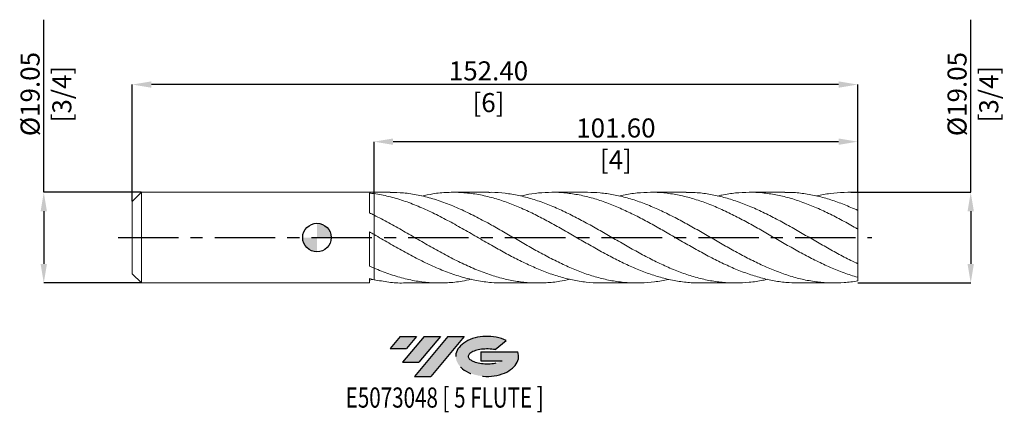
# Model space of a CAD drawing. Units: millimetres. Extents: x -62 to 144, y -37 to 46.
import ezdxf
from ezdxf.enums import TextEntityAlignment as Align

# ---------------------------------------------------------------- set-up
doc = ezdxf.new("R2010")
doc.units = ezdxf.units.MM
doc.header["$PDSIZE"] = -1
doc.linetypes.add('CENTERX2', pattern=[20.319999999999997, 12.7, -2.54, 2.54, -2.54])
for name, color, linetype in [('FORMAT', 2, 'Continuous'), ('중심선', 1, 'CENTERX2'), ('해칭선', 100, 'Continuous')]:
    doc.layers.add(name, color=color, linetype=linetype)
doc.layers.add('외형선', color=4, linetype='Continuous', lineweight=30)
doc.layers.add('치수문자_일반주서', color=7, linetype='Continuous', lineweight=15)
doc.styles.add('SLDTEXTSTYLE0', font='TXT', dxfattribs={"width": 0.75})
doc.dimstyles.new('SLDDIMSTYLE2', dxfattribs={"dimtxt": 3.5, "dimasz": 3.302, "dimexe": 0, "dimexo": 0.0625, "dimgap": 0.875, "dimtad": 1, "dimrnd": 1e-09, "dimzin": 4, "dimdsep": 46, "dimtxsty": 'SLDTEXTSTYLE0', "dimsah": 1, "dimcen": 0.09, "dimadec": 0, "dimazin": 1, "dimtfac": 1, "dimtofl": 0, "dimtmove": 0, "dimatfit": 3, "dimfxl": 1, "dimfrac": 2, "dimtolj": 1, "dimtzin": 12, "dimarcsym": 0})

# ---------------------------------------------------------------- blocks, each defined once
blk = doc.blocks.new('블럭10')
at = {"layer": '중심선'}
for p, q in [((2.268634060543552, 16.24717430164393), (0.1404042013395286, 13.71084872107135)), ((2.268634060543552, 16.24717430164393), (5.714909304380834, 16.24717430164393)), ((7.28139805157953, 16.24717430164393), (2.750260043222114, 10.84717430164391)), ((5.714909304380834, 16.24717430164393), (3.58671253028996, 13.71088815037384)), ((12.29416204261559, 16.24717430164393), (5.245725140726316, 7.84717430164391)), ((10.72767329541681, 16.24717430164393), (6.196535287059397, 10.84717430164391)), ((7.28139805157953, 16.24717430164393), (10.72767329541681, 16.24717430164393)), ((15.74043728645272, 16.24717430164393), (8.692000384563599, 7.84717430164391)), ((12.29416204261559, 16.24717430164393), (15.74043728645272, 16.24717430164393)), ((22.22332737316547, 13.45928029700563), (24.52862924686651, 15.39360700705356)), ((0.1404042013395286, 13.71084872107135), (3.58671253028996, 13.71088815037384)), ((19.22039502424796, 13.00717430171391), (19.22036997980202, 11.08717430171403)), ((19.22039502424796, 13.00717430171391), (26.96566020931264, 13.00717430171391)), ((2.750260043222114, 10.84717430164391), (6.196535287059397, 10.84717430164391)), ((19.22036997980202, 11.08717430171403), (23.66174974927406, 11.08717430171406)), ((5.245725140726316, 7.84717430164391), (8.692000384563599, 7.84717430164391))]:
    blk.add_line(p, q, dxfattribs=at)
for centre, major_axis, ratio, start_param, end_param in [((20.54032771741204, 12.0471743016438), (6.600054785286829, -1.261213355974178e-13), 0.636358354079598, 0.9219305317359503, 6.513795318482858), ((20.54032771746488, 12.04717430159265), (3.960054785062283, 1.540847449632565e-10), 0.3939339440162632, 1.131841032648279, 5.62031148352944)]:
    blk.add_ellipse(centre, major_axis=major_axis, ratio=ratio, start_param=start_param, end_param=end_param, dxfattribs=at)
at = {"layer": 'FORMAT', "color": 2, "style": 'SLDTEXTSTYLE0', "width": 0.75}
blk.add_attdef('AUTOATTR0', text='', height=4.233333333333333, dxfattribs=at).set_placement((4.408487351596664, -0.0412997538344756), align=Align.BOTTOM_LEFT)
blk = doc.blocks.new('_D')
at = {"layer": 'Defpoints', "color": 0}
for p in [(-36.895, 9.504071683520026), (-57.39908894112578, -9.545928316480062), (-36.895, -9.545928316479985)]:
    blk.add_point(p, dxfattribs=at)
at = {"layer": '치수문자_일반주서', "color": 0, "lineweight": -2}
for p, q in [((-57.39908894112584, 9.504071683519946), (-57.39908894112596, 45.75407168351995)), ((-36.9575, 9.504071683520026), (-57.39908894112584, 9.504071683519946)), ((-57.39908894112583, 5.504071683519946), (-57.39908894112579, -5.545928316480065)), ((-36.9575, -9.545928316479985), (-57.39908894112578, -9.545928316480065))]:
    blk.add_line(p, q, dxfattribs=at)
at = {"layer": '치수문자_일반주서', "color": 0}
for points in [[(-56.73242227445916, 5.504071683519949), (-58.06575560779249, 5.504071683519943), (-57.39908894112584, 9.504071683519946)], [(-58.06575560779245, -5.545928316480068), (-56.73242227445913, -5.545928316480063), (-57.39908894112578, -9.545928316480065)]]:
    blk.add_solid(points, dxfattribs=at)
at = {"layer": '치수문자_일반주서', "color": 0, "insert": (-62.27408894112591, 30.12907168351993), "char_height": 4, "attachment_point": 2, "rotation": 90.00000000000018, "style": 'SLDTEXTSTYLE0'}
blk.add_mtext('\\A1;%%c19.05 [3/4]', dxfattribs=at)
blk = doc.blocks.new('_D_1')
at = {"layer": 'Defpoints', "color": 0}
for p in [(113.6, 9.504071683520026), (113.6, -9.545928316479896), (137.3482228527055, -9.545928316479808)]:
    blk.add_point(p, dxfattribs=at)
at = {"layer": '치수문자_일반주서', "color": 0, "lineweight": -2}
for p, q in [((137.3482228527054, 9.504071683520113), (137.3482228527053, 45.75407168352012)), ((113.6625, 9.504071683520026), (137.3482228527054, 9.504071683520113)), ((137.3482228527054, 5.504071683520113), (137.3482228527055, -5.545928316479809)), ((113.6625, -9.545928316479896), (137.3482228527055, -9.54592831647981))]:
    blk.add_line(p, q, dxfattribs=at)
at = {"layer": '치수문자_일반주서', "color": 0}
for points in [[(138.0148895193721, 5.504071683520115), (136.6815561860388, 5.504071683520111), (137.3482228527054, 9.504071683520113)], [(136.6815561860388, -5.545928316479811), (138.0148895193721, -5.545928316479808), (137.3482228527055, -9.54592831647981)]]:
    blk.add_solid(points, dxfattribs=at)
at = {"layer": '치수문자_일반주서', "color": 0, "insert": (132.4732228527054, 30.1290716835201), "char_height": 4, "attachment_point": 2, "rotation": 90.00000000000018, "style": 'SLDTEXTSTYLE0'}
blk.add_mtext('\\A1;%%c19.05 [3/4]', dxfattribs=at)
blk = doc.blocks.new('_D_2')
at = {"layer": 'Defpoints', "color": 0}
for p in [(12.00000000000002, 20.13501230584278), (12.00000000000002, 9.21818405000302), (113.6, 9.434563480883842)]:
    blk.add_point(p, dxfattribs=at)
at = {"layer": '치수문자_일반주서', "color": 0, "lineweight": -2}
for p, q in [((12.00000000000002, 9.28068405000302), (12.00000000000003, 20.13501230584278)), ((109.6, 20.13501230584278), (16.00000000000003, 20.13501230584278)), ((113.6, 9.497063480883842), (113.6, 20.13501230584278))]:
    blk.add_line(p, q, dxfattribs=at)
at = {"layer": '치수문자_일반주서', "color": 0}
for points in [[(16.00000000000003, 20.80167897250945), (16.00000000000003, 19.46834563917611), (12.00000000000003, 20.13501230584278)], [(109.6, 19.46834563917611), (109.6, 20.80167897250945), (113.6, 20.13501230584278)]]:
    blk.add_solid(points, dxfattribs=at)
at = {"layer": '치수문자_일반주서', "color": 0, "insert": (62.80000000000004, 25.01001230584278), "char_height": 4, "attachment_point": 2, "style": 'SLDTEXTSTYLE0'}
blk.add_mtext('\\A1;101.60 [4]', dxfattribs=at)
blk = doc.blocks.new('_D_3')
at = {"layer": 'Defpoints', "color": 0}
for p in [(-38.79999999999998, 32.13501230584278), (113.6, 9.434563480883842), (-38.79999999999998, 7.599071683520024)]:
    blk.add_point(p, dxfattribs=at)
at = {"layer": '치수문자_일반주서', "color": 0, "lineweight": -2}
for p, q in [((-38.79999999999998, 7.661571683520024), (-38.79999999999998, 32.13501230584278)), ((109.6, 32.13501230584278), (-34.79999999999998, 32.13501230584278)), ((113.6, 9.497063480883842), (113.6, 32.13501230584278))]:
    blk.add_line(p, q, dxfattribs=at)
at = {"layer": '치수문자_일반주서', "color": 0}
for points in [[(-34.79999999999998, 32.80167897250944), (-34.79999999999998, 31.46834563917611), (-38.79999999999998, 32.13501230584278)], [(109.6, 31.46834563917611), (109.6, 32.80167897250944), (113.6, 32.13501230584278)]]:
    blk.add_solid(points, dxfattribs=at)
at = {"layer": '치수문자_일반주서', "color": 0, "insert": (36.03391437423952, 37.01001230584278), "char_height": 4, "attachment_point": 2, "style": 'SLDTEXTSTYLE0'}
blk.add_mtext('\\A1;152.40 [6]', dxfattribs=at)
blk = doc.blocks.new('SW_DOWELSYMBOL_0')
at = {"linetype": 'Continuous', "lineweight": 0}
h = blk.add_hatch(color=0, dxfattribs=at)
edge = h.paths.add_edge_path(flags=0)
edge.add_arc((0, 0), 3.000000000000008, 0, 90)
edge.add_line((0, 3.000000000000008), (0, 0))
edge.add_line((0, 0), (3.00000000000001, 0))
h = blk.add_hatch(color=0, dxfattribs=at)
edge = h.paths.add_edge_path(flags=0)
edge.add_arc((0, 0), 3.000000000000008, 180, 270.0000000000008)
edge.add_line((0, -3.000000000000008), (0, 0))
edge.add_line((0, 0), (-3.00000000000001, 0))
at = {"layer": '해칭선', "color": 0}
blk.add_circle((0, 0), 3.000000000000008, dxfattribs=at)

msp = doc.modelspace()

# ---------------------------------------------------------------- hatches: boundary and pattern name
at = {"layer": '중심선'}
for points in [[(20.92666401635125, -20.75854095901301), (17.48038877251396, -20.75854095901301), (15.35215891330994, -23.29486653958561), (18.79846724226037, -23.29482711028312)], [(25.9394280073872, -20.75854095901301), (22.49315276354992, -20.75854095901301), (17.96201475519253, -26.15854095901303), (21.40828999902981, -26.15854095901303)], [(30.95219199842309, -20.75854095901304), (27.50591675458598, -20.75854095901301), (20.45747985269673, -29.15854095901303), (23.90375509653401, -29.15854095901303)]]:
    msp.add_hatch(color=256, dxfattribs=at).paths.add_polyline_path(points, flags=0)
h = msp.add_hatch(color=256, dxfattribs=at)
edge = h.paths.add_edge_path(flags=0)
edge.add_ellipse((35.75208242943529, -24.95854095906428), major_axis=(3.960054785062283, 1.540882976769353e-10), ratio=0.3939339440162628, start_angle=39.99803423149177, end_angle=342.90460819391564, ccw=False)
edge.add_line((37.43508208513589, -23.54643496365131), (39.74038395883693, -21.61210825360339))
edge.add_ellipse((35.75208242938245, -24.95854095901316), major_axis=(6.600054785286829, -1.27897692436818e-13), ratio=0.636358354079598, start_angle=39.99873849337413, end_angle=368.4976242363725)
edge.add_line((42.17741492128306, -23.99854095894304), (34.43214973621837, -23.99854095894301))
edge.add_line((34.43214973621836, -23.99854095894301), (34.43212469177243, -25.91854095894292))
edge.add_line((34.43212469177243, -25.91854095894292), (38.87350446124447, -25.9185409589429))

# ---------------------------------------------------------------- linework, layer by layer
at = {"color": 1, "linetype": 'Continuous', "lineweight": 15}
for p, q in [((15.39100432159833, 9.504071683520026), (12.00000000000002, 9.504071683520026)), ((36.12434085830807, 9.504071683520026), (28.67920535349165, 9.504071683520026)), ((56.85334022393114, 9.504071683520026), (49.41028302478988, 9.504071683520026)), ((77.58633804451992, 9.504071683520026), (70.14315240275971, 9.504071683520026)), ((98.31774691566372, 9.504071683520026), (90.87379174469375, 9.504071683520026)), ((113.6, 9.504071683520026), (111.6048106192507, 9.504071683520026)), ((113.6, 9.434563480883842), (113.6, 9.504071683520026)), ((113.6, 5.695585436163935), (113.6, 9.434563480883842)), ((113.6, 1.808588409630447), (113.6, 5.701541112882267)), ((113.6, -5.49430533586229), (113.6, 1.808588409630447)), ((113.6, -8.34571659412115), (113.6, -5.49430533586229)), ((18.31327556544944, -9.545928316479985), (25.75743521504639, -9.545928316479985)), ((39.0459883326275, -9.545928316479985), (46.48854332911684, -9.545928316479985)), ((59.7749678416165, -9.545928316479985), (67.22040825267598, -9.545928316479985)), ((80.50857825707831, -9.545928316479985), (87.95236008661801, -9.545928316479985)), ((101.2396347229553, -9.545928316479985), (108.6823818159074, -9.545928316479985)), ((113.6, -9.126130777063166), (113.6, -8.34571659412115))]:
    msp.add_line(p, q, dxfattribs=at)
for points, knots in [([(59.77496784161653, -9.530557909740933), (59.65876762760625, -9.535536334026565), (58.58500495701561, -9.581540088854409), (56.5537338553665, -9.394231817139906), (53.68117008450242, -8.953160613778358), (50.80869518258287, -8.213199872296391), (47.95336463377187, -7.239037898737495), (45.11525489356548, -6.055072320176), (42.29421050274572, -4.702746903632647), (39.47305491073487, -3.213656630588322), (36.56522345321049, -1.582907916428045), (33.57033971563934, 0.1487470714110951), (30.48889355759732, 1.924553652163118), (27.40741577168065, 3.632811523617371), (24.32594120407021, 5.213527542303368), (21.24446076433598, 6.613818104140363), (18.16297711961512, 7.777133055665968), (15.08148984391669, 8.692263077883084), (13.02716359023503, 9.042877006571077), (12, 9.218184050003028)], [0, 0, 0, 0, 0.0072968106280971, 0.0674270949804419, 0.1275554611271475, 0.1876824335988922, 0.2478085376839459, 0.3068592739426416, 0.3659105716138087, 0.4249635630470059, 0.4840193790585726, 0.5485167060952618, 0.6130141114214357, 0.677511591691337, 0.742009143557798, 0.8065067636723023, 0.8710044486850471, 0.9355021952450079, 0.9999999999999999, 0.9999999999999999, 0.9999999999999999, 0.9999999999999999]), ([(15.39100432159834, 9.489091197062526), (16.31499558254915, 9.469248562720288), (18.26614834910138, 9.42734772173971), (21.24446077269084, 8.95798403065199), (24.32594113775576, 8.190142040278435), (27.40741602858328, 7.128604871002), (30.48889259630276, 5.820528791833525), (33.57034330390893, 4.308683083381582), (36.58231769455475, 2.68388060339659), (39.52443005057265, 1.011068757266667), (42.39699090928458, -0.6534258636479118), (45.26946054689651, -2.298773254369467), (48.14188273509127, -3.875225335657282), (50.99719576314446, -5.326406421090895), (53.8353324644057, -6.611531636272692), (56.65646276653741, -7.69667447474931), (59.47774345636699, -8.557740510504216), (62.31629852984917, -9.17401806977194), (65.17219561546759, -9.519208936720121), (68.04537102483405, -9.587273970884066), (70.91871530971173, -9.335729784913749), (72.8648238826161, -9.050987239115662), (73.85310239155623, -8.783879797485515), (73.8835916876449, -8.775639288558441)], [0, 0, 0, 0, 0.0473884796013651, 0.1000682224870431, 0.1527479123658165, 0.2054275465016689, 0.2581071221596339, 0.310786636605847, 0.3634660871075965, 0.4125784302683984, 0.4616892653625662, 0.5107990209093196, 0.5599081260147598, 0.609017010138738, 0.6572482063485424, 0.7054806754296695, 0.7537153411921704, 0.8019531254587834, 0.8510701237166207, 0.9001899679374981, 0.9493130817547977, 0.998436262203193, 1, 1, 1, 1]), ([(80.50857825707831, -9.511042509071281), (80.11675119247167, -9.519592011117046), (78.76733903310759, -9.549035617899664), (76.46027466364394, -9.296332889405283), (73.60436530519468, -8.770065033388711), (70.7653024001438, -7.970466419837743), (67.9431002427158, -6.948356795453537), (65.12102054254055, -5.722825737293826), (62.28215514814539, -4.322843698500536), (59.42640063333928, -2.785894329480261), (56.55373270980205, -1.156198557788782), (53.68117039145695, 0.507820824769766), (50.80869510028686, 2.155832792360287), (47.95336465538588, 3.728567528497798), (45.11525488781226, 5.180577886981902), (42.29421050430957, 6.472094116790866), (39.47305491023287, 7.574145549512782), (36.56522345368371, 8.481828268831563), (33.57033971415785, 9.141251064613733), (30.48889356299357, 9.503789744260287), (27.40741575157718, 9.524684889326545), (24.59021714415231, 9.275454628264137), (22.80017402208859, 8.88100551395076), (22.03728996454112, 8.712898423616272)], [0, 0, 0, 0, 0.0201038906953995, 0.0692357343465615, 0.1183699371637858, 0.1666322033901105, 0.2148993538612785, 0.2631634032585644, 0.3114224980141836, 0.3605546609542762, 0.4096848288788725, 0.4588134295106114, 0.5079408914235567, 0.557067643810771, 0.6053157540551994, 0.6535643230084015, 0.7018142758701259, 0.7500665365873861, 0.802764848962431, 0.8554632253048355, 0.9081616628809087, 0.9608601589558075, 1, 1, 1, 1]), ([(36.12434085830805, 9.480538480998032), (36.30016844857623, 9.488030227376765), (37.43360286315574, 9.536324145060595), (39.52442173285721, 9.33214479317669), (42.39699313794057, 8.873115951568396), (45.26945994969439, 8.117144230669401), (48.14188289529538, 7.122549382918104), (50.99719572073822, 5.917139210332165), (53.83533247689787, 4.543820430423295), (56.65646275864465, 3.04546274243125), (59.47774347544654, 1.457644048951233), (62.31629846088798, -0.1832131607228445), (65.17219587729176, -1.829482596662463), (68.04537004839565, -3.430937192866732), (70.91871895388195, -4.929235085734327), (73.79206638142145, -6.279058135779556), (76.64817349330343, -7.432729516220899), (79.48693358260351, -8.359595848382067), (82.30838035795858, -9.03793909113928), (85.12962725808933, -9.45185693591519), (87.9678294180701, -9.596422042218666), (90.82316269937294, -9.437770341643564), (93.03903257857856, -9.1493606435126), (94.29743751056226, -8.831097428991432), (94.59837359452615, -8.75498767845448)], [0, 0, 0, 0, 0.0090202505727786, 0.0581470883592488, 0.1072724176340061, 0.1563966670427401, 0.2055202658181947, 0.2546436435469685, 0.3028890743277505, 0.3511357783555203, 0.3993846797129748, 0.447636700494912, 0.4967681947522858, 0.5459025358126345, 0.5950401474343682, 0.6441778257068624, 0.6933122256321573, 0.7415673574328246, 0.7898186440465362, 0.8380670054119992, 0.8863133641123874, 0.9354369587193347, 0.9845603364084303, 1, 1, 1, 1]), ([(101.2396347229553, -9.515507732426029), (100.5714128018815, -9.514069291977119), (98.96277438551292, -9.510606474471734), (96.41383919897797, -9.179517999918845), (93.59276632107017, -8.584311569125859), (90.77174766094122, -7.728978941030259), (87.93362811368911, -6.644989025356185), (85.0782572530639, -5.356145797091698), (82.20571563628934, -3.898404801514915), (79.33306151656572, -2.32332049538951), (76.46027548612719, -0.678595013713756), (73.60436508916027, 0.9762011181215464), (70.76530245758548, 2.59126644684445), (67.94310022737159, 4.120326612294661), (65.12102054647652, 5.528604015638228), (62.28215514771751, 6.782475280180033), (59.4264006309831, 7.84131670671467), (56.55373271964266, 8.668804404550754), (53.68117035445218, 9.232936828151553), (50.80869523846161, 9.519199777523232), (47.95336414359652, 9.509517543984765), (45.27545507828669, 9.259919131060121), (43.55497590414468, 8.892201931352378), (42.77483189263423, 8.725462120959472)], [0, 0, 0, 0, 0.0342881264171275, 0.0825432324807018, 0.1307966408581679, 0.1790492765038142, 0.2273020650716014, 0.2764339511101098, 0.3255669130600015, 0.3747013796404242, 0.4238377787530556, 0.472976537250489, 0.5212432783118266, 0.5695149040708705, 0.6177834284685033, 0.6660469977650795, 0.7151837161962458, 0.7643184394269393, 0.8134515952194578, 0.8625836121876016, 0.9117149195642278, 0.9599675033311388, 1, 1, 1, 1]), ([(56.85334022393114, 9.495046008232054), (57.72812090754074, 9.475478750012927), (59.54338182231665, 9.434874653786265), (62.31629879030005, 9.027479571168731), (65.1721957883494, 8.362050070830602), (68.04537007222332, 7.432557897033564), (70.91871894752227, 6.279360316769559), (73.79206638303177, 4.935133486683461), (76.64817349323141, 3.44997144302171), (79.48693358134183, 1.871226306083108), (82.308380363084, 0.2467875765719638), (85.12962723885107, -1.385416363985221), (87.9678294904468, -2.98745597112902), (90.82316242377782, -4.511005674172178), (93.69556810959256, -5.907901738780764), (96.56799610282113, -7.126733654077033), (99.44046267791752, -8.13077264029215), (102.2959296155831, -8.884658691990081), (105.1343707778313, -9.37277510515312), (107.9559615769043, -9.579992402412259), (110.7778462240726, -9.52735432897491), (112.6592479249282, -9.259876816080702), (113.6, -9.126130777063166)], [0, 0, 0, 0, 0.0462477125088541, 0.0959688142274774, 0.1465961658693659, 0.1972264509879873, 0.2478601062434997, 0.2984938301790217, 0.3491241759547914, 0.3988484834102154, 0.4485688286081286, 0.4982861594956905, 0.5480014267450403, 0.5986206382237598, 0.6492396261803469, 0.69985883340452, 0.7504787025667203, 0.8010996759773833, 0.850818520296064, 0.9005408923343855, 0.9502677382088724, 1, 1, 1, 1]), ([(113.6, -8.34571659412115), (112.6421958005452, -8.052689061660773), (110.7266512315078, -7.466653524645604), (107.8534720404318, -6.294890165520115), (104.9804882403225, -4.95146519852514), (102.1076810472086, -3.454094452063752), (99.2521049916514, -1.863743313559588), (96.41383835600146, -0.22830554921622), (93.59276654692229, 1.403224381060758), (90.77174760048172, 2.993216654722922), (87.93362813014004, 4.504386034561688), (85.07825724891995, 5.890076204496511), (82.20571563629022, 7.105338550941499), (79.33306152070656, 8.105024245917148), (76.46027546956196, 8.859187987824038), (73.60436515081784, 9.34103406086767), (70.7653022319318, 9.545772922239268), (67.94310107011806, 9.458381523351184), (65.51995151256624, 9.183501784205509), (64.0376072824658, 8.836939458949384), (63.49594535500185, 8.71030246514404)], [0, 0, 0, 0, 0.0573465917180492, 0.1146893617514283, 0.1720288046331488, 0.2293654166979151, 0.2866996958152898, 0.3430075484493612, 0.3993134200897722, 0.4556183900459266, 0.5119235384436611, 0.5692544869042354, 0.6265866908228235, 0.6839206504626425, 0.7412568651330207, 0.7985958329191328, 0.8549172621835941, 0.9112443912974817, 0.9675679014989776, 0.9999999999999999, 0.9999999999999999, 0.9999999999999999, 0.9999999999999999]), ([(77.58633804451993, 9.473468917540941), (78.21989435611519, 9.47339584085821), (79.79394550343864, 9.473214284090187), (82.30837896291527, 9.154648939492098), (85.12962761377295, 8.569311451529977), (87.96782938795307, 7.717559255287973), (90.82316245144969, 6.632840276704907), (93.69556810217782, 5.339598621787405), (96.56799610480803, 3.88446576449988), (99.44046267738477, 2.311097608939126), (102.295929615723, 0.677206235765184), (105.1343707777941, -0.9681492791018851), (107.9559615769143, -2.572918431721306), (110.7778462240701, -4.114752342551712), (112.6592479249273, -5.034437644668878), (113.6, -5.494305335862291)], [0, 0, 0, 0, 0.052775449438897, 0.1311189790385636, 0.2094577590390208, 0.2877932873987121, 0.3675531458029392, 0.4473126520070211, 0.5270725037074292, 0.6068333984126925, 0.6865960330640836, 0.7649371977530459, 0.8432839210117848, 0.9216376936205365, 1, 1, 1, 1]), ([(113.6, 1.808588409630447), (112.6421958005439, 2.345840471843332), (110.7266512315039, 3.420308792781769), (107.8534720404473, 4.91312798992401), (104.9804882402643, 6.260631587352405), (102.1076810474258, 7.41708257422245), (99.25210499084699, 8.343184589926201), (96.41383835894386, 9.016147570717097), (93.592766535935, 9.420057378362134), (90.771747641488, 9.55360345649993), (87.9336279759229, 9.387859479021543), (85.7527217689773, 9.101552552627883), (84.5121795127886, 8.786297008014492), (84.22912925146801, 8.714366234322247)], [0, 0, 0, 0, 0.0978272806962626, 0.1956480419986475, 0.2934631275286896, 0.3912733839814234, 0.4890796606701905, 0.5851349612557941, 0.6811868824736431, 0.777237265512566, 0.87328795295414, 0.9710885478911594, 1, 1, 1, 1]), ([(98.31774691566372, 9.46971771733132), (98.69197987352015, 9.478430339921111), (100.023720447313, 9.509434966219743), (102.2959302940753, 9.263117403563447), (105.1343705974617, 8.748469298543354), (107.955961625009, 7.960128218705623), (110.7778462120444, 6.955573066623328), (112.6592479209187, 6.119566938672229), (113.6000000000001, 5.701541112882269)], [0, 0, 0, 0, 0.0734656291149267, 0.2614338395847359, 0.4460522213253146, 0.6306837023625534, 0.8153317958614125, 1, 1, 1, 1]), ([(113.6, 9.434563480883842), (112.6421956509558, 9.475218658281374), (110.7266507827498, 9.556526303738995), (107.8534738352808, 9.282738380651322), (105.9267335427457, 9.003077105551068), (104.9577229931732, 8.740328327231037), (104.9463611101959, 8.737247534278865)], [0, 0, 0, 0, 0.3320415177148919, 0.6640609075588837, 0.9960610329190888, 0.9999999999999999, 0.9999999999999999, 0.9999999999999999, 0.9999999999999999]), ([(12.00000000000001, 4.709703160737425), (13.02716359064594, 4.179062301696684), (15.08148984514943, 3.117781062401431), (18.16297711468422, 1.372583963544599), (21.24446078282676, -0.409271883925561), (24.32594113503811, -2.180783739789726), (27.40741602931786, -3.876315972525131), (30.48889259608215, -5.437959374242155), (33.57034330405683, -6.811121871774415), (36.58231769419544, -7.922384970722381), (39.52443005177147, -8.753775150825367), (42.39699090481187, -9.300799285446962), (45.26946056358802, -9.569517166285872), (48.1418826727988, -9.540647985229509), (50.75980425423252, -9.281913333177496), (52.42020377649841, -8.916292396345035), (53.12315491846721, -8.761502147596154)], [0, 0, 0, 0, 0.0749311228245061, 0.1498621780402157, 0.2247931617526852, 0.2997240700688202, 0.3746548990969468, 0.449585644946884, 0.5245163037300185, 0.5994468715593764, 0.669303632125756, 0.7391582476376954, 0.8090113276153803, 0.8788634824137689, 0.9487153228909889, 1, 1, 1, 1]), ([(39.0459883326275, -9.528060265836503), (38.24794594221954, -9.515759467890982), (36.42283902138863, -9.487627790010265), (33.57033897671582, -9.073325792496563), (30.48889375559159, -8.342972621570274), (27.40741571862827, -7.314521980674534), (24.32594121828526, -6.034696099832691), (21.24446076052839, -4.544943072787077), (18.16297712063045, -2.898421089923158), (15.08148984366286, -1.150130006978348), (13.02716359015042, 0.037523252470547), (12, 0.6313501500938392)], [0, 0, 0, 0, 0.0885278577482416, 0.2024614328820969, 0.3163951463131698, 0.4303289921312298, 0.5442629644235546, 0.6581970572750393, 0.772131264768307, 0.8860655809838222, 0.9999999999999999, 0.9999999999999999, 0.9999999999999999, 0.9999999999999999]), ([(113.6000000000001, 1.776430921738309), (113.5246870455133, 1.827246547041722), (113.4033409992276, 1.909121906495135), (113.2841580526342, 1.981257894799116), (113.2389455410664, 2.008622960849839)], [0, 0, 0, 0, 0.620646133863098, 1, 1, 1, 1]), ([(12.00000000000001, -6.421666142222978), (13.02716359215081, -6.839271274988392), (15.08148984966403, -7.674481163722778), (18.16297709662571, -8.601634416895083), (21.2444608505461, -9.245363549605031), (24.32594088221957, -9.567400383337457), (27.40741697287138, -9.545558183344887), (30.09894540184238, -9.279027272842727), (31.76331480234811, -8.89499012652462), (32.40052712836468, -8.747959543525566)], [0, 0, 0, 0, 0.1510494766809878, 0.3020988170731687, 0.4531480133259507, 0.604197057591462, 0.7552459420246933, 0.906294658783646, 1, 1, 1, 1]), ([(18.31327556544946, -9.538239029330187), (18.26317637206211, -9.540777044706811), (17.18591493719556, -9.59535089912394), (15.08148981193775, -9.411128340978488), (13.02716357957538, -9.041649782882155), (12, -8.856910420490742)], [0, 0, 0, 0, 0.0238065993491715, 0.511903079474723, 1, 1, 1, 1])]:
    msp.add_open_spline(points, degree=3, knots=knots, dxfattribs=at)
at = {"layer": '외형선', "linetype": 'Continuous', "lineweight": 15}
for p, q in [((-36.895, 9.504071683520019), (-38.79999999999998, 7.599071683520024)), ((12.00000000000002, 9.50407168352002), (-36.895, 9.50407168352002)), ((-36.895, -0.0209283164799794), (-36.895, 9.50407168352002)), ((10.99987862766983, 5.201266865888367), (10.99987862766983, 9.341399568685237)), ((12.00000000000002, 9.218184050003018), (12.00000000000002, 9.504071683520026)), ((-38.79999999999998, -0.0209283164799794), (-38.79999999999998, 7.599071683520024)), ((12.00000000000002, 0.6313501500938327), (12.00000000000002, 4.709703160737416)), ((10.99987862766983, -5.983127123793157), (10.99987862766983, 1.205141964938725)), ((12.39490835823753, 0.4037534048727203), (12.00000000000002, 0.6077702437584459)), ((72.10462881637677, 1.827002839171592), (72.00245659318787, 1.884178513523924)), ((-38.79999999999998, -7.640928316479983), (-38.79999999999998, -0.0209283164799794)), ((-36.895, -9.54592831647998), (-36.895, -0.0209283164799794)), ((65.25212755835304, -1.866461910177215), (65.35841302660178, -1.925889262959751)), ((85.98380847576165, -1.8660089283651), (86.09114924289491, -1.925892936227866)), ((106.7062906519295, -1.860481311670801), (106.8238264505773, -1.926064115113402)), ((-38.79999999999998, -7.640928316479983), (-36.895, -9.545928316479978)), ((12.00000000000002, -8.85691042049074), (12.00000000000001, -6.421666142222985)), ((-36.895, -9.54592831647998), (10.99987862766983, -9.54592831647998)), ((10.99987862766983, -9.54592831647998), (10.99987862766983, -8.625503095132316)), ((10.99987862766983, -8.927964394016868), (11.6692120191577, -8.780373497831723))]:
    msp.add_line(p, q, dxfattribs=at)
for points in [[(12.00000000000005, 9.21818405000302), (11.6668102778543, 9.264918453640412), (11.3331310031408, 9.306028047342487), (10.99987862766983, 9.341398855509427)], [(12.00000000000002, 4.709703160737416), (11.66681027785429, 4.87651771694898), (11.33313100314079, 5.040522138475271), (10.99987862766983, 5.20126541329264)], [(12.00000000000005, 0.6313501500938202), (11.6668102778543, 0.8230930372446207), (11.3331310031408, 1.014530992913619), (10.99987862766983, 1.205138121754344)], [(12.00000000000002, -6.42166614222298), (11.66681027785429, -6.279335462242093), (11.33313100314079, -6.133022527113853), (10.99987862766983, -5.983128478347394)], [(12.00000000000005, -8.856910420490744), (11.6668102778543, -8.785141202767903), (11.3331310031408, -8.707935633129742), (10.99987862766983, -8.625504757175081)]]:
    msp.add_open_spline(points, degree=3, dxfattribs=at)
for points, knots in [([(12.00000000000001, 9.218184050003014), (12.00000000000004, 8.914351023842553), (12.00000000000009, 8.41310058594762), (12, 7.658030736371026), (11.99999999999998, 7.018092392820082), (12.00000000000003, 6.386619748444128), (12.00000000000003, 5.796370463247931), (12.00000000000003, 5.25777367312153), (12.00000000000002, 4.961096539271979), (12.00000000000002, 4.816073866513583)], [0, 0, 0, 0, 0.2037568711492934, 0.336149174361792, 0.4723808633363439, 0.6047731665488423, 0.741004855523396, 0.8733971587358959, 1, 1, 1, 1]), ([(12.00000000000003, 4.816073866513584), (12.00000000000003, 4.821744203100599), (11.99999999999994, 4.962306267918653), (12.0000000000001, 5.311374417196931), (12.00000000000001, 5.854714031288844), (12.00000000000001, 6.455158860364629), (12, 7.085388486198616), (12, 7.729960134483842), (12.00000000000004, 8.369161171435223), (12.00000000000005, 8.86556630101872), (12.00000000000004, 9.139312769287695), (12.00000000000002, 9.21818405000302)], [0, 0, 0, 0, 0.0056448962817222, 0.1399314246811346, 0.2742179530805434, 0.4085044814799526, 0.5427910098793675, 0.6770775382787821, 0.8113640666782022, 0.9456505950776224, 1, 1, 1, 1]), ([(12.00000000000002, -6.421666142222977), (12.00000000000004, -6.191937577066559), (12.00000000000009, -5.838282781864979), (12, -5.171615507581373), (11.99999999999997, -4.602239379474145), (12.00000000000009, -3.983880643780883), (12.00000000000005, -3.347987022879865), (12.00000000000004, -2.700358576387747), (12.00000000000002, -2.07117662960071), (12.00000000000002, -1.466901851225814), (12.00000000000005, -0.915416249914538), (12.00000000000002, -0.4228199484263593), (11.99999999999999, -0.0103581619789034), (12.00000000000006, 0.3118671071711168), (12.00000000000002, 0.5193637714637437), (12.00000000000001, 0.5752583959599469), (12.00000000000001, 0.595894074350995)], [0, 0, 0, 0, 0.1267091101890173, 0.1950618739274331, 0.2653968724448079, 0.3337496361832238, 0.4040846347005995, 0.4724373984389839, 0.5427723969563896, 0.6111251606948056, 0.681460159212181, 0.7498129229505954, 0.8201479214679687, 0.8885006852063857, 0.9588356837237622, 1, 1, 1, 1]), ([(12.00000000000004, 0.4903903024240394), (12.00000000000002, 0.4225668956341849), (11.99999999999997, 0.2841878076767963), (12.00000000000004, -0.0504310509560918), (12.00000000000002, -0.4683630316015685), (12.00000000000003, -0.9687903570298496), (12.00000000000002, -1.525582241706552), (12.00000000000005, -2.133793811171411), (12.00000000000002, -2.765053195610268), (12.00000000000005, -3.412901212471322), (12.00000000000008, -4.047362528646149), (11.99999999999995, -4.661762532065724), (12.00000000000009, -5.228171133191805), (12.00000000000001, -5.738807471284319), (12.00000000000001, -6.137908437552301), (12.00000000000001, -6.338532206654124), (12.00000000000001, -6.421666142222985)], [0, 0, 0, 0, 0.0693391483529748, 0.1414716329210107, 0.2156959644281211, 0.2878284489961574, 0.3620527805032679, 0.4341852650713054, 0.5084095965784143, 0.5805420811464443, 0.6547664126535486, 0.7268988972215843, 0.8011232287287066, 0.8732557132967428, 0.947480044803853, 1, 1, 1, 1])]:
    msp.add_open_spline(points, degree=3, knots=knots, dxfattribs=at)
at = {"layer": '중심선', "color": 1}
msp.add_line((-41.79999999999998, 1.2e-15), (116.6, 1.1e-15), dxfattribs=at)
at = {"layer": '해칭선'}
msp.add_circle((0, 0), 3.000000000000004, dxfattribs=at)

# ---------------------------------------------------------------- block references
at = {"color": 7, "linetype": 'Continuous'}
ref = msp.add_blockref('블럭10', (15.21175471197039, -37.00571526065694), dxfattribs=at)
ref.add_attrib('AUTOATTR0', 'E5073048 [ 5 FLUTE ]', dxfattribs={"layer": 'FORMAT', "color": 2, "height": 4.233333333333333, "style": 'SLDTEXTSTYLE0', "width": 0.75}).set_placement((6.030459423229118, -37.04701501449142), align=Align.BOTTOM_LEFT)
at = {"layer": '해칭선'}
msp.add_blockref('SW_DOWELSYMBOL_0', (0, 0), dxfattribs=at)

# ---------------------------------------------------------------- dimensions: what is measured, and where the dimension line sits
at = {"layer": '치수문자_일반주서'}
for base, p1, p2, picture, middle in [((-57.39908894112578, -9.545928316480065), (-36.895, 9.504071683520026), (-36.895, -9.545928316479985), '_D', (-57.39908894112591, 30.12907168351995)), ((137.3482228527055, -9.54592831647981), (113.6, 9.504071683520026), (113.6, -9.545928316479896), '_D_1', (137.3482228527054, 30.12907168352012))]:
    dim = msp.add_linear_dim(base=base, p1=p1, p2=p2, angle=90.0000000000002, text='%%c<>', dimstyle='SLDDIMSTYLE2', override={"dimtxt": 4, "dimasz": 4}, dxfattribs=at)
    dim.commit()
    dim.dimension.update_dxf_attribs({"geometry": picture, "text_midpoint": middle, "dimtype": 160})
for base, p2, angle, picture, middle in [((-38.79999999999998, 32.13501230584278), (-38.79999999999998, 7.599071683520024), 2.7e-15, '_D_3', (36.03391437423952, 32.13501230584278)), ((12.00000000000003, 20.13501230584278), (12.00000000000002, 9.21818405000302), 4e-15, '_D_2', (62.80000000000004, 20.13501230584278))]:
    dim = msp.add_linear_dim(base=base, p1=(113.6, 9.434563480883842), p2=p2, angle=angle, dimstyle='SLDDIMSTYLE2', override={"dimtxt": 4, "dimasz": 4}, dxfattribs=at)
    dim.commit()
    dim.dimension.update_dxf_attribs({"geometry": picture, "text_midpoint": middle, "dimtype": 160})

doc.saveas('drawing.dxf')
